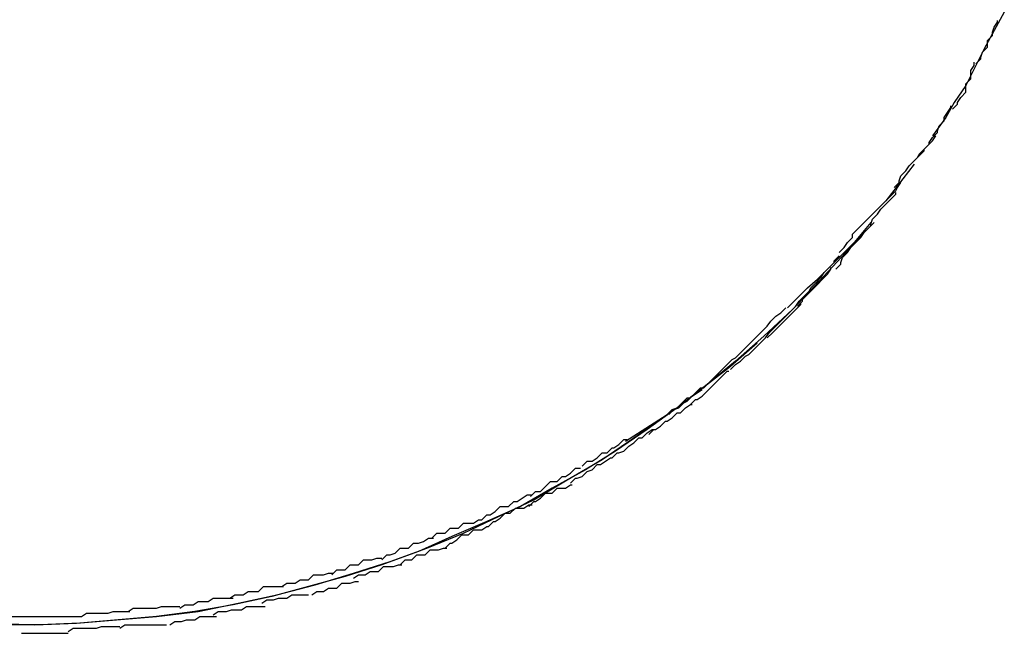
# Model space of a CAD drawing. Extents: x -35.8 to 35.8, y -17.3 to 17.3.
# Drawn here: x -3.5 to -3.5, y -8.3 to -8.2 of the extents above; entities that cross this region are included whole.
import ezdxf

# ---------------------------------------------------------------- set-up
doc = ezdxf.new("R2010")
doc.units = 0
doc.layers.get('0').update_dxf_attribs({"linetype": 'CONTINUOUS'})

msp = doc.modelspace()

# ---------------------------------------------------------------- linework, layer by layer
at = {"color": 0}
for points in [[(-3.4717, -8.2364), (-3.4723, -8.2375), (-3.4729, -8.2386), (-3.4734, -8.2396), (-3.474, -8.2408), (-3.4747, -8.2418), (-3.4752, -8.2427), (-3.476, -8.2438)], [(-3.4734, -8.2395), (-3.4734, -8.2395), (-3.4731, -8.2392), (-3.4731, -8.2391), (-3.473, -8.2388), (-3.473, -8.2388), (-3.4727, -8.2385), (-3.4727, -8.2384), (-3.4727, -8.2381), (-3.4727, -8.2381), (-3.4724, -8.2378), (-3.4724, -8.2376), (-3.4723, -8.2373), (-3.4723, -8.2373), (-3.4721, -8.237), (-3.4721, -8.237), (-3.4721, -8.2369), (-3.4721, -8.2369)], [(-3.4734, -8.2395), (-3.4734, -8.2395), (-3.4731, -8.2392), (-3.4731, -8.2391), (-3.473, -8.2388), (-3.473, -8.2388), (-3.4727, -8.2385), (-3.4727, -8.2384), (-3.4727, -8.2381), (-3.4727, -8.2381), (-3.4724, -8.2378), (-3.4724, -8.2376), (-3.4723, -8.2373), (-3.4723, -8.2373), (-3.4721, -8.237), (-3.4721, -8.237), (-3.4721, -8.2369), (-3.4721, -8.2369)], [(-3.4748, -8.2422), (-3.4748, -8.2422), (-3.4745, -8.2419), (-3.4745, -8.2418), (-3.4743, -8.2415), (-3.4743, -8.2415), (-3.474, -8.2412), (-3.474, -8.241), (-3.474, -8.2407), (-3.474, -8.2407), (-3.4737, -8.2404), (-3.4737, -8.2402), (-3.4737, -8.2399), (-3.4737, -8.2399), (-3.4735, -8.2396), (-3.4735, -8.2396), (-3.4735, -8.2394), (-3.4735, -8.2394)], [(-3.4748, -8.2422), (-3.4748, -8.2422), (-3.4745, -8.2419), (-3.4745, -8.2418), (-3.4743, -8.2415), (-3.4743, -8.2415), (-3.474, -8.2412), (-3.474, -8.241), (-3.474, -8.2407), (-3.474, -8.2407), (-3.4737, -8.2404), (-3.4737, -8.2402), (-3.4737, -8.2399), (-3.4737, -8.2399), (-3.4735, -8.2396), (-3.4735, -8.2396), (-3.4735, -8.2394), (-3.4735, -8.2394)], [(-3.4765, -8.2446), (-3.4765, -8.2446), (-3.4762, -8.2443), (-3.4762, -8.2442), (-3.476, -8.2439), (-3.476, -8.2439), (-3.4757, -8.2436), (-3.4757, -8.2435), (-3.4756, -8.2432), (-3.4756, -8.2432), (-3.4753, -8.2429), (-3.4753, -8.2427), (-3.4751, -8.2424), (-3.4751, -8.2424), (-3.4749, -8.2421), (-3.4749, -8.2421), (-3.4749, -8.242), (-3.4749, -8.242)], [(-3.4765, -8.2446), (-3.4765, -8.2446), (-3.4762, -8.2443), (-3.4762, -8.2442), (-3.476, -8.2439), (-3.476, -8.2439), (-3.4757, -8.2436), (-3.4757, -8.2435), (-3.4756, -8.2432), (-3.4756, -8.2432), (-3.4753, -8.2429), (-3.4753, -8.2427), (-3.4751, -8.2424), (-3.4751, -8.2424), (-3.4749, -8.2421), (-3.4749, -8.2421), (-3.4749, -8.242), (-3.4749, -8.242)], [(-3.4772, -8.2454), (-3.4772, -8.2454), (-3.4769, -8.2451), (-3.4769, -8.2451), (-3.4768, -8.2449), (-3.4768, -8.2449), (-3.4765, -8.2446), (-3.4765, -8.2446), (-3.4765, -8.2446), (-3.4765, -8.2446), (-3.4762, -8.2443), (-3.4762, -8.2443), (-3.476, -8.2441), (-3.476, -8.2441), (-3.4758, -8.2438), (-3.4758, -8.2438), (-3.4758, -8.2438), (-3.4758, -8.2438)], [(-3.4772, -8.2454), (-3.4772, -8.2454), (-3.4769, -8.2451), (-3.4769, -8.2451), (-3.4768, -8.2449), (-3.4768, -8.2449), (-3.4765, -8.2446), (-3.4765, -8.2446), (-3.4765, -8.2446), (-3.4765, -8.2446), (-3.4762, -8.2443), (-3.4762, -8.2443), (-3.476, -8.2441), (-3.476, -8.2441), (-3.4758, -8.2438), (-3.4758, -8.2438), (-3.4758, -8.2438), (-3.4758, -8.2438)], [(-3.4783, -8.2469), (-3.4783, -8.2469), (-3.478, -8.2466), (-3.478, -8.2465), (-3.4779, -8.2462), (-3.4779, -8.2462), (-3.4776, -8.2459), (-3.4776, -8.2459), (-3.4774, -8.2456), (-3.4774, -8.2456), (-3.4771, -8.2453), (-3.4771, -8.2453), (-3.4768, -8.245), (-3.4768, -8.245), (-3.4765, -8.2447), (-3.4765, -8.2447), (-3.4765, -8.2446), (-3.4765, -8.2446)], [(-3.4783, -8.2469), (-3.4783, -8.2469), (-3.478, -8.2466), (-3.478, -8.2465), (-3.4779, -8.2462), (-3.4779, -8.2462), (-3.4776, -8.2459), (-3.4776, -8.2459), (-3.4774, -8.2456), (-3.4774, -8.2456), (-3.4771, -8.2453), (-3.4771, -8.2453), (-3.4768, -8.245), (-3.4768, -8.245), (-3.4765, -8.2447), (-3.4765, -8.2447), (-3.4765, -8.2446), (-3.4765, -8.2446)], [(-3.4771, -8.2455), (-3.4788, -8.2477)], [(-3.4816, -8.2508), (-3.4816, -8.2508), (-3.4813, -8.2505), (-3.4811, -8.2502), (-3.4808, -8.2499), (-3.4808, -8.2497), (-3.4805, -8.2494), (-3.4802, -8.2491), (-3.4799, -8.2488), (-3.4797, -8.2486), (-3.4794, -8.2483), (-3.4791, -8.248), (-3.4788, -8.2477), (-3.4785, -8.2474), (-3.4782, -8.2471), (-3.4781, -8.2469), (-3.4779, -8.2466), (-3.4779, -8.2466)], [(-3.4816, -8.2508), (-3.4816, -8.2508), (-3.4813, -8.2505), (-3.4811, -8.2502), (-3.4808, -8.2499), (-3.4808, -8.2497), (-3.4805, -8.2494), (-3.4802, -8.2491), (-3.4799, -8.2488), (-3.4797, -8.2486), (-3.4794, -8.2483), (-3.4791, -8.248), (-3.4788, -8.2477), (-3.4785, -8.2474), (-3.4782, -8.2471), (-3.4781, -8.2469), (-3.4779, -8.2466), (-3.4779, -8.2466)], [(-3.48, -8.2495), (-3.48, -8.2495), (-3.4797, -8.2492), (-3.4797, -8.2491), (-3.4796, -8.2488), (-3.4796, -8.2488), (-3.4793, -8.2485), (-3.4793, -8.2485), (-3.4791, -8.2482), (-3.4791, -8.2482), (-3.4788, -8.2479), (-3.4788, -8.2479), (-3.4785, -8.2476), (-3.4785, -8.2476), (-3.4782, -8.2473), (-3.4782, -8.2473), (-3.4782, -8.2472), (-3.4782, -8.2472)], [(-3.48, -8.2495), (-3.48, -8.2495), (-3.4797, -8.2492), (-3.4797, -8.2491), (-3.4796, -8.2488), (-3.4796, -8.2488), (-3.4793, -8.2485), (-3.4793, -8.2485), (-3.4791, -8.2482), (-3.4791, -8.2482), (-3.4788, -8.2479), (-3.4788, -8.2479), (-3.4785, -8.2476), (-3.4785, -8.2476), (-3.4782, -8.2473), (-3.4782, -8.2473), (-3.4782, -8.2472), (-3.4782, -8.2472)], [(-3.4797, -8.249), (-3.4812, -8.2508), (-3.4828, -8.2525), (-3.4844, -8.2542), (-3.4861, -8.2558), (-3.4878, -8.2573), (-3.4895, -8.2587), (-3.4913, -8.2601), (-3.4931, -8.2614), (-3.495, -8.2627), (-3.4968, -8.2638), (-3.4988, -8.2649), (-3.5007, -8.266), (-3.5027, -8.2669), (-3.5048, -8.2678), (-3.5068, -8.2687), (-3.509, -8.2695), (-3.5112, -8.2702), (-3.5134, -8.2708), (-3.5156, -8.2714), (-3.5179, -8.2719), (-3.5202, -8.2723), (-3.5225, -8.2726), (-3.5248, -8.2728), (-3.5271, -8.273), (-3.5295, -8.2731), (-3.5318, -8.2731)], [(-3.4847, -8.2541), (-3.4847, -8.2541), (-3.4844, -8.2538), (-3.4841, -8.2535), (-3.4838, -8.2532), (-3.4835, -8.2529), (-3.4829, -8.2524), (-3.4826, -8.2521), (-3.4823, -8.2518), (-3.482, -8.2515), (-3.4814, -8.2509), (-3.4811, -8.2506), (-3.4808, -8.2503), (-3.4805, -8.25), (-3.4802, -8.2497), (-3.4799, -8.2494), (-3.4796, -8.2491), (-3.4795, -8.249)], [(-3.4847, -8.2541), (-3.4847, -8.2541), (-3.4844, -8.2538), (-3.4841, -8.2535), (-3.4838, -8.2532), (-3.4835, -8.2529), (-3.4829, -8.2524), (-3.4826, -8.2521), (-3.4823, -8.2518), (-3.482, -8.2515), (-3.4814, -8.2509), (-3.4811, -8.2506), (-3.4808, -8.2503), (-3.4805, -8.25), (-3.4802, -8.2497), (-3.4799, -8.2494), (-3.4796, -8.2491), (-3.4795, -8.249)], [(-3.4818, -8.2518), (-3.4818, -8.2518), (-3.4815, -8.2515), (-3.4815, -8.2514), (-3.4814, -8.2511), (-3.4814, -8.2511), (-3.4811, -8.2508), (-3.4811, -8.2508), (-3.4809, -8.2505), (-3.4809, -8.2505), (-3.4806, -8.2502), (-3.4806, -8.2502), (-3.4803, -8.2499), (-3.4803, -8.2499), (-3.4801, -8.2496), (-3.4801, -8.2496), (-3.4801, -8.2495), (-3.4801, -8.2495)], [(-3.4818, -8.2518), (-3.4818, -8.2518), (-3.4815, -8.2515), (-3.4815, -8.2514), (-3.4814, -8.2511), (-3.4814, -8.2511), (-3.4811, -8.2508), (-3.4811, -8.2508), (-3.4809, -8.2505), (-3.4809, -8.2505), (-3.4806, -8.2502), (-3.4806, -8.2502), (-3.4803, -8.2499), (-3.4803, -8.2499), (-3.4801, -8.2496), (-3.4801, -8.2496), (-3.4801, -8.2495), (-3.4801, -8.2495)], [(-3.4845, -8.2543), (-3.4845, -8.2543), (-3.4842, -8.254), (-3.484, -8.2537), (-3.4837, -8.2534), (-3.4837, -8.2534), (-3.4834, -8.2531), (-3.4833, -8.2529), (-3.483, -8.2526), (-3.483, -8.2526), (-3.4827, -8.2523), (-3.4825, -8.252), (-3.4822, -8.2517), (-3.4822, -8.2517), (-3.4819, -8.2514), (-3.4819, -8.2513), (-3.4816, -8.251), (-3.4816, -8.251)], [(-3.4845, -8.2543), (-3.4845, -8.2543), (-3.4842, -8.254), (-3.484, -8.2537), (-3.4837, -8.2534), (-3.4837, -8.2534), (-3.4834, -8.2531), (-3.4833, -8.2529), (-3.483, -8.2526), (-3.483, -8.2526), (-3.4827, -8.2523), (-3.4825, -8.252), (-3.4822, -8.2517), (-3.4822, -8.2517), (-3.4819, -8.2514), (-3.4819, -8.2513), (-3.4816, -8.251), (-3.4816, -8.251)], [(-3.4841, -8.254), (-3.4841, -8.254), (-3.4838, -8.2537), (-3.4838, -8.2536), (-3.4835, -8.2533), (-3.4835, -8.2533), (-3.4832, -8.253), (-3.4832, -8.253), (-3.4829, -8.2527), (-3.4829, -8.2527), (-3.4826, -8.2524), (-3.4826, -8.2524), (-3.4823, -8.2521), (-3.4823, -8.2521), (-3.4821, -8.2518), (-3.4821, -8.2518), (-3.4821, -8.2517), (-3.4821, -8.2517)], [(-3.4841, -8.254), (-3.4841, -8.254), (-3.4838, -8.2537), (-3.4838, -8.2536), (-3.4835, -8.2533), (-3.4835, -8.2533), (-3.4832, -8.253), (-3.4832, -8.253), (-3.4829, -8.2527), (-3.4829, -8.2527), (-3.4826, -8.2524), (-3.4826, -8.2524), (-3.4823, -8.2521), (-3.4823, -8.2521), (-3.4821, -8.2518), (-3.4821, -8.2518), (-3.4821, -8.2517), (-3.4821, -8.2517)], [(-3.4889, -8.2581), (-3.4889, -8.2581), (-3.4886, -8.2578), (-3.4883, -8.2575), (-3.488, -8.2572), (-3.4878, -8.2571), (-3.4875, -8.2568), (-3.4872, -8.2565), (-3.4869, -8.2562), (-3.4868, -8.2561), (-3.4865, -8.2558), (-3.4862, -8.2555), (-3.4859, -8.2552), (-3.4857, -8.2549), (-3.4854, -8.2546), (-3.4851, -8.2544), (-3.4848, -8.2541), (-3.4848, -8.2541)], [(-3.4889, -8.2581), (-3.4889, -8.2581), (-3.4886, -8.2578), (-3.4883, -8.2575), (-3.488, -8.2572), (-3.4878, -8.2571), (-3.4875, -8.2568), (-3.4872, -8.2565), (-3.4869, -8.2562), (-3.4868, -8.2561), (-3.4865, -8.2558), (-3.4862, -8.2555), (-3.4859, -8.2552), (-3.4857, -8.2549), (-3.4854, -8.2546), (-3.4851, -8.2544), (-3.4848, -8.2541), (-3.4848, -8.2541)], [(-3.4859, -8.2559), (-3.4859, -8.2559), (-3.4856, -8.2556), (-3.4856, -8.2556), (-3.4853, -8.2553), (-3.4853, -8.2553), (-3.485, -8.255), (-3.485, -8.255), (-3.4848, -8.2548), (-3.4848, -8.2548), (-3.4845, -8.2545), (-3.4845, -8.2545), (-3.4842, -8.2542), (-3.4842, -8.2542), (-3.4839, -8.2539), (-3.4839, -8.2539), (-3.4839, -8.2538), (-3.4839, -8.2538)], [(-3.4859, -8.2559), (-3.4859, -8.2559), (-3.4856, -8.2556), (-3.4856, -8.2556), (-3.4853, -8.2553), (-3.4853, -8.2553), (-3.485, -8.255), (-3.485, -8.255), (-3.4848, -8.2548), (-3.4848, -8.2548), (-3.4845, -8.2545), (-3.4845, -8.2545), (-3.4842, -8.2542), (-3.4842, -8.2542), (-3.4839, -8.2539), (-3.4839, -8.2539), (-3.4839, -8.2538), (-3.4839, -8.2538)], [(-3.4863, -8.2562), (-3.4863, -8.2562), (-3.486, -8.2559), (-3.486, -8.2559), (-3.4858, -8.2556), (-3.4858, -8.2556), (-3.4855, -8.2553), (-3.4855, -8.2553), (-3.4853, -8.2551), (-3.4853, -8.2551), (-3.485, -8.2548), (-3.485, -8.2548), (-3.4847, -8.2545), (-3.4847, -8.2545), (-3.4844, -8.2542), (-3.4844, -8.2542), (-3.4844, -8.2542), (-3.4844, -8.2542)], [(-3.4863, -8.2562), (-3.4863, -8.2562), (-3.486, -8.2559), (-3.486, -8.2559), (-3.4858, -8.2556), (-3.4858, -8.2556), (-3.4855, -8.2553), (-3.4855, -8.2553), (-3.4853, -8.2551), (-3.4853, -8.2551), (-3.485, -8.2548), (-3.485, -8.2548), (-3.4847, -8.2545), (-3.4847, -8.2545), (-3.4844, -8.2542), (-3.4844, -8.2542), (-3.4844, -8.2542), (-3.4844, -8.2542)], [(-3.4899, -8.259), (-3.4881, -8.2576), (-3.4865, -8.2562)], [(-3.4881, -8.2578), (-3.4881, -8.2578), (-3.4878, -8.2575), (-3.4878, -8.2575), (-3.4875, -8.2573), (-3.4875, -8.2573), (-3.4872, -8.257), (-3.4872, -8.257), (-3.487, -8.2569), (-3.487, -8.2569), (-3.4867, -8.2566), (-3.4867, -8.2566), (-3.4864, -8.2563), (-3.4864, -8.2563), (-3.4861, -8.256), (-3.4861, -8.256), (-3.4861, -8.256), (-3.4861, -8.256)], [(-3.4881, -8.2578), (-3.4881, -8.2578), (-3.4878, -8.2575), (-3.4878, -8.2575), (-3.4875, -8.2573), (-3.4875, -8.2573), (-3.4872, -8.257), (-3.4872, -8.257), (-3.487, -8.2569), (-3.487, -8.2569), (-3.4867, -8.2566), (-3.4867, -8.2566), (-3.4864, -8.2563), (-3.4864, -8.2563), (-3.4861, -8.256), (-3.4861, -8.256), (-3.4861, -8.256), (-3.4861, -8.256)], [(-3.4919, -8.2605), (-3.4919, -8.2605), (-3.4916, -8.2602), (-3.4913, -8.2601), (-3.491, -8.2598), (-3.491, -8.2598), (-3.4907, -8.2595), (-3.4905, -8.2595), (-3.4902, -8.2592), (-3.4902, -8.2592), (-3.4899, -8.2589), (-3.4897, -8.2589), (-3.4894, -8.2586), (-3.4894, -8.2586), (-3.4891, -8.2583), (-3.4891, -8.2583), (-3.4889, -8.2581), (-3.4889, -8.2581)], [(-3.4919, -8.2605), (-3.4919, -8.2605), (-3.4916, -8.2602), (-3.4913, -8.2601), (-3.491, -8.2598), (-3.491, -8.2598), (-3.4907, -8.2595), (-3.4905, -8.2595), (-3.4902, -8.2592), (-3.4902, -8.2592), (-3.4899, -8.2589), (-3.4897, -8.2589), (-3.4894, -8.2586), (-3.4894, -8.2586), (-3.4891, -8.2583), (-3.4891, -8.2583), (-3.4889, -8.2581), (-3.4889, -8.2581)], [(-3.4905, -8.2599), (-3.4905, -8.2599), (-3.4902, -8.2596), (-3.4901, -8.2596), (-3.4898, -8.2594), (-3.4898, -8.2594), (-3.4895, -8.2591), (-3.4895, -8.2591), (-3.4892, -8.2588), (-3.4892, -8.2588), (-3.4889, -8.2585), (-3.4889, -8.2585), (-3.4886, -8.2582), (-3.4886, -8.2582), (-3.4883, -8.2579), (-3.4883, -8.2579), (-3.4882, -8.2579), (-3.4882, -8.2579)], [(-3.4905, -8.2599), (-3.4905, -8.2599), (-3.4902, -8.2596), (-3.4901, -8.2596), (-3.4898, -8.2594), (-3.4898, -8.2594), (-3.4895, -8.2591), (-3.4895, -8.2591), (-3.4892, -8.2588), (-3.4892, -8.2588), (-3.4889, -8.2585), (-3.4889, -8.2585), (-3.4886, -8.2582), (-3.4886, -8.2582), (-3.4883, -8.2579), (-3.4883, -8.2579), (-3.4882, -8.2579), (-3.4882, -8.2579)], [(-3.4918, -8.2605), (-3.4918, -8.2605), (-3.4915, -8.2602), (-3.4915, -8.2602), (-3.4912, -8.2601), (-3.4912, -8.2601), (-3.4909, -8.2598), (-3.4909, -8.2598), (-3.4907, -8.2597), (-3.4907, -8.2597), (-3.4904, -8.2594), (-3.4904, -8.2594), (-3.4901, -8.2592), (-3.4901, -8.2592), (-3.4898, -8.259), (-3.4898, -8.259), (-3.4898, -8.259), (-3.4898, -8.259)], [(-3.4918, -8.2605), (-3.4918, -8.2605), (-3.4915, -8.2602), (-3.4915, -8.2602), (-3.4912, -8.2601), (-3.4912, -8.2601), (-3.4909, -8.2598), (-3.4909, -8.2598), (-3.4907, -8.2597), (-3.4907, -8.2597), (-3.4904, -8.2594), (-3.4904, -8.2594), (-3.4901, -8.2592), (-3.4901, -8.2592), (-3.4898, -8.259), (-3.4898, -8.259), (-3.4898, -8.259), (-3.4898, -8.259)], [(-3.493, -8.2617), (-3.493, -8.2617), (-3.4927, -8.2614), (-3.4926, -8.2614), (-3.4923, -8.2612), (-3.4923, -8.2612), (-3.492, -8.2609), (-3.4919, -8.2609), (-3.4916, -8.2607), (-3.4916, -8.2607), (-3.4913, -8.2604), (-3.4911, -8.2604), (-3.4908, -8.2601), (-3.4908, -8.2601), (-3.4905, -8.2599), (-3.4905, -8.2599), (-3.4904, -8.2599), (-3.4904, -8.2599)], [(-3.493, -8.2617), (-3.493, -8.2617), (-3.4927, -8.2614), (-3.4926, -8.2614), (-3.4923, -8.2612), (-3.4923, -8.2612), (-3.492, -8.2609), (-3.4919, -8.2609), (-3.4916, -8.2607), (-3.4916, -8.2607), (-3.4913, -8.2604), (-3.4911, -8.2604), (-3.4908, -8.2601), (-3.4908, -8.2601), (-3.4905, -8.2599), (-3.4905, -8.2599), (-3.4904, -8.2599), (-3.4904, -8.2599)], [(-3.5322, -8.273), (-3.5298, -8.2731), (-3.5273, -8.273), (-3.5249, -8.2728), (-3.5225, -8.2726), (-3.52, -8.2723), (-3.5176, -8.2718), (-3.5153, -8.2713), (-3.513, -8.2707), (-3.5107, -8.27), (-3.5085, -8.2693), (-3.5063, -8.2685), (-3.5041, -8.2676), (-3.502, -8.2666), (-3.4999, -8.2656), (-3.4979, -8.2644), (-3.4958, -8.2632), (-3.4939, -8.2619), (-3.4919, -8.2605)], [(-3.4944, -8.2621), (-3.4919, -8.2605)], [(-3.4952, -8.2631), (-3.4952, -8.2631), (-3.4949, -8.2628), (-3.4948, -8.2628), (-3.4945, -8.2627), (-3.4945, -8.2627), (-3.4942, -8.2624), (-3.4942, -8.2624), (-3.4939, -8.2622), (-3.4939, -8.2622), (-3.4936, -8.2619), (-3.4934, -8.2619), (-3.4931, -8.2616), (-3.4931, -8.2616), (-3.4928, -8.2614), (-3.4928, -8.2614), (-3.4927, -8.2614), (-3.4927, -8.2614)], [(-3.4952, -8.2631), (-3.4952, -8.2631), (-3.4949, -8.2628), (-3.4948, -8.2628), (-3.4945, -8.2627), (-3.4945, -8.2627), (-3.4942, -8.2624), (-3.4942, -8.2624), (-3.4939, -8.2622), (-3.4939, -8.2622), (-3.4936, -8.2619), (-3.4934, -8.2619), (-3.4931, -8.2616), (-3.4931, -8.2616), (-3.4928, -8.2614), (-3.4928, -8.2614), (-3.4927, -8.2614), (-3.4927, -8.2614)], [(-3.497, -8.2636), (-3.497, -8.2636), (-3.4967, -8.2633), (-3.4964, -8.2633), (-3.4961, -8.2631), (-3.4961, -8.2631), (-3.4958, -8.2628), (-3.4958, -8.2628), (-3.4955, -8.2628), (-3.4955, -8.2628), (-3.4952, -8.2625), (-3.4951, -8.2625), (-3.4948, -8.2623), (-3.4948, -8.2623), (-3.4945, -8.262), (-3.4945, -8.262), (-3.4943, -8.262), (-3.4943, -8.262)], [(-3.497, -8.2636), (-3.497, -8.2636), (-3.4967, -8.2633), (-3.4964, -8.2633), (-3.4961, -8.2631), (-3.4961, -8.2631), (-3.4958, -8.2628), (-3.4958, -8.2628), (-3.4955, -8.2628), (-3.4955, -8.2628), (-3.4952, -8.2625), (-3.4951, -8.2625), (-3.4948, -8.2623), (-3.4948, -8.2623), (-3.4945, -8.262), (-3.4945, -8.262), (-3.4943, -8.262), (-3.4943, -8.262)], [(-3.4977, -8.2646), (-3.4977, -8.2646), (-3.4974, -8.2643), (-3.4973, -8.2643), (-3.497, -8.2642), (-3.497, -8.2642), (-3.4967, -8.2639), (-3.4967, -8.2639), (-3.4964, -8.2638), (-3.4964, -8.2638), (-3.4961, -8.2635), (-3.4959, -8.2635), (-3.4956, -8.2633), (-3.4956, -8.2633), (-3.4953, -8.2631), (-3.4953, -8.2631), (-3.4952, -8.2631), (-3.4952, -8.2631)], [(-3.4977, -8.2646), (-3.4977, -8.2646), (-3.4974, -8.2643), (-3.4973, -8.2643), (-3.497, -8.2642), (-3.497, -8.2642), (-3.4967, -8.2639), (-3.4967, -8.2639), (-3.4964, -8.2638), (-3.4964, -8.2638), (-3.4961, -8.2635), (-3.4959, -8.2635), (-3.4956, -8.2633), (-3.4956, -8.2633), (-3.4953, -8.2631), (-3.4953, -8.2631), (-3.4952, -8.2631), (-3.4952, -8.2631)], [(-3.5001, -8.2654), (-3.5001, -8.2654), (-3.4998, -8.2651), (-3.4995, -8.2651), (-3.4992, -8.2648), (-3.4992, -8.2648), (-3.4989, -8.2645), (-3.4988, -8.2645), (-3.4985, -8.2645), (-3.4985, -8.2645), (-3.4982, -8.2642), (-3.498, -8.2642), (-3.4977, -8.264), (-3.4977, -8.264), (-3.4974, -8.2637), (-3.4974, -8.2637), (-3.4971, -8.2637), (-3.4971, -8.2637)], [(-3.5001, -8.2654), (-3.5001, -8.2654), (-3.4998, -8.2651), (-3.4995, -8.2651), (-3.4992, -8.2648), (-3.4992, -8.2648), (-3.4989, -8.2645), (-3.4988, -8.2645), (-3.4985, -8.2645), (-3.4985, -8.2645), (-3.4982, -8.2642), (-3.498, -8.2642), (-3.4977, -8.264), (-3.4977, -8.264), (-3.4974, -8.2637), (-3.4974, -8.2637), (-3.4971, -8.2637), (-3.4971, -8.2637)], [(-3.5002, -8.266), (-3.5002, -8.266), (-3.4999, -8.2657), (-3.4998, -8.2657), (-3.4995, -8.2655), (-3.4995, -8.2655), (-3.4992, -8.2652), (-3.4991, -8.2652), (-3.4988, -8.2652), (-3.4988, -8.2652), (-3.4985, -8.2649), (-3.4983, -8.2649), (-3.498, -8.2649), (-3.498, -8.2649), (-3.4977, -8.2647), (-3.4977, -8.2647), (-3.4976, -8.2647), (-3.4976, -8.2647)], [(-3.5002, -8.266), (-3.5002, -8.266), (-3.4999, -8.2657), (-3.4998, -8.2657), (-3.4995, -8.2655), (-3.4995, -8.2655), (-3.4992, -8.2652), (-3.4991, -8.2652), (-3.4988, -8.2652), (-3.4988, -8.2652), (-3.4985, -8.2649), (-3.4983, -8.2649), (-3.498, -8.2649), (-3.498, -8.2649), (-3.4977, -8.2647), (-3.4977, -8.2647), (-3.4976, -8.2647), (-3.4976, -8.2647)], [(-3.503, -8.2668), (-3.503, -8.2668), (-3.5027, -8.2665), (-3.5025, -8.2665), (-3.5022, -8.2663), (-3.5022, -8.2663), (-3.5019, -8.266), (-3.5017, -8.266), (-3.5014, -8.266), (-3.5014, -8.266), (-3.5011, -8.2657), (-3.5009, -8.2657), (-3.5006, -8.2655), (-3.5006, -8.2655), (-3.5003, -8.2653), (-3.5003, -8.2653), (-3.5, -8.2653), (-3.5, -8.2653)], [(-3.503, -8.2668), (-3.503, -8.2668), (-3.5027, -8.2665), (-3.5025, -8.2665), (-3.5022, -8.2663), (-3.5022, -8.2663), (-3.5019, -8.266), (-3.5017, -8.266), (-3.5014, -8.266), (-3.5014, -8.266), (-3.5011, -8.2657), (-3.5009, -8.2657), (-3.5006, -8.2655), (-3.5006, -8.2655), (-3.5003, -8.2653), (-3.5003, -8.2653), (-3.5, -8.2653), (-3.5, -8.2653)], [(-3.5026, -8.2672), (-3.5026, -8.2672), (-3.5023, -8.2669), (-3.5022, -8.2669), (-3.5019, -8.2667), (-3.5019, -8.2667), (-3.5016, -8.2664), (-3.5016, -8.2664), (-3.5013, -8.2664), (-3.5013, -8.2664), (-3.501, -8.2661), (-3.5008, -8.2661), (-3.5005, -8.2661), (-3.5005, -8.2661), (-3.5002, -8.2659), (-3.5002, -8.2659), (-3.5, -8.2659), (-3.5, -8.2659)], [(-3.5026, -8.2672), (-3.5026, -8.2672), (-3.5023, -8.2669), (-3.5022, -8.2669), (-3.5019, -8.2667), (-3.5019, -8.2667), (-3.5016, -8.2664), (-3.5016, -8.2664), (-3.5013, -8.2664), (-3.5013, -8.2664), (-3.501, -8.2661), (-3.5008, -8.2661), (-3.5005, -8.2661), (-3.5005, -8.2661), (-3.5002, -8.2659), (-3.5002, -8.2659), (-3.5, -8.2659), (-3.5, -8.2659)], [(-3.506, -8.2679), (-3.506, -8.2679), (-3.5057, -8.2676), (-3.5055, -8.2676), (-3.5052, -8.2676), (-3.5052, -8.2676), (-3.5049, -8.2673), (-3.5047, -8.2673), (-3.5044, -8.2673), (-3.5044, -8.2673), (-3.5041, -8.267), (-3.5038, -8.267), (-3.5035, -8.267), (-3.5035, -8.267), (-3.5032, -8.2668), (-3.5032, -8.2668), (-3.503, -8.2668), (-3.503, -8.2668)], [(-3.506, -8.2679), (-3.506, -8.2679), (-3.5057, -8.2676), (-3.5055, -8.2676), (-3.5052, -8.2676), (-3.5052, -8.2676), (-3.5049, -8.2673), (-3.5047, -8.2673), (-3.5044, -8.2673), (-3.5044, -8.2673), (-3.5041, -8.267), (-3.5038, -8.267), (-3.5035, -8.267), (-3.5035, -8.267), (-3.5032, -8.2668), (-3.5032, -8.2668), (-3.503, -8.2668), (-3.503, -8.2668)], [(-3.5052, -8.2685), (-3.5052, -8.2685), (-3.5049, -8.2682), (-3.5048, -8.2682), (-3.5045, -8.268), (-3.5045, -8.268), (-3.5042, -8.2677), (-3.5041, -8.2677), (-3.5038, -8.2677), (-3.5038, -8.2677), (-3.5035, -8.2674), (-3.5033, -8.2674), (-3.503, -8.2674), (-3.503, -8.2674), (-3.5027, -8.2672), (-3.5027, -8.2672), (-3.5026, -8.2672), (-3.5026, -8.2672)], [(-3.5052, -8.2685), (-3.5052, -8.2685), (-3.5049, -8.2682), (-3.5048, -8.2682), (-3.5045, -8.268), (-3.5045, -8.268), (-3.5042, -8.2677), (-3.5041, -8.2677), (-3.5038, -8.2677), (-3.5038, -8.2677), (-3.5035, -8.2674), (-3.5033, -8.2674), (-3.503, -8.2674), (-3.503, -8.2674), (-3.5027, -8.2672), (-3.5027, -8.2672), (-3.5026, -8.2672), (-3.5026, -8.2672)], [(-3.509, -8.2692), (-3.509, -8.2692), (-3.5087, -8.2689), (-3.5085, -8.2689), (-3.5082, -8.2688), (-3.5082, -8.2688), (-3.5079, -8.2685), (-3.5077, -8.2685), (-3.5074, -8.2685), (-3.5074, -8.2685), (-3.5071, -8.2682), (-3.5068, -8.2682), (-3.5065, -8.2681), (-3.5065, -8.2681), (-3.5062, -8.2679), (-3.5062, -8.2679), (-3.5059, -8.2679), (-3.5059, -8.2679)], [(-3.509, -8.2692), (-3.509, -8.2692), (-3.5087, -8.2689), (-3.5085, -8.2689), (-3.5082, -8.2688), (-3.5082, -8.2688), (-3.5079, -8.2685), (-3.5077, -8.2685), (-3.5074, -8.2685), (-3.5074, -8.2685), (-3.5071, -8.2682), (-3.5068, -8.2682), (-3.5065, -8.2681), (-3.5065, -8.2681), (-3.5062, -8.2679), (-3.5062, -8.2679), (-3.5059, -8.2679), (-3.5059, -8.2679)], [(-3.5079, -8.2695), (-3.5079, -8.2695), (-3.5076, -8.2692), (-3.5075, -8.2692), (-3.5072, -8.2692), (-3.5072, -8.2692), (-3.5069, -8.2689), (-3.5067, -8.2689), (-3.5064, -8.2689), (-3.5064, -8.2689), (-3.5061, -8.2686), (-3.5059, -8.2686), (-3.5056, -8.2686), (-3.5056, -8.2686), (-3.5053, -8.2685), (-3.5053, -8.2685), (-3.5051, -8.2685), (-3.5051, -8.2685)], [(-3.5079, -8.2695), (-3.5079, -8.2695), (-3.5076, -8.2692), (-3.5075, -8.2692), (-3.5072, -8.2692), (-3.5072, -8.2692), (-3.5069, -8.2689), (-3.5067, -8.2689), (-3.5064, -8.2689), (-3.5064, -8.2689), (-3.5061, -8.2686), (-3.5059, -8.2686), (-3.5056, -8.2686), (-3.5056, -8.2686), (-3.5053, -8.2685), (-3.5053, -8.2685), (-3.5051, -8.2685), (-3.5051, -8.2685)], [(-3.512, -8.2701), (-3.512, -8.2701), (-3.5117, -8.2698), (-3.5115, -8.2698), (-3.5112, -8.2698), (-3.5112, -8.2698), (-3.5109, -8.2695), (-3.5107, -8.2695), (-3.5104, -8.2695), (-3.5104, -8.2695), (-3.5101, -8.2692), (-3.5099, -8.2692), (-3.5096, -8.2692), (-3.5096, -8.2692), (-3.5093, -8.2691), (-3.5093, -8.2691), (-3.509, -8.2691), (-3.509, -8.2691)], [(-3.512, -8.2701), (-3.512, -8.2701), (-3.5117, -8.2698), (-3.5115, -8.2698), (-3.5112, -8.2698), (-3.5112, -8.2698), (-3.5109, -8.2695), (-3.5107, -8.2695), (-3.5104, -8.2695), (-3.5104, -8.2695), (-3.5101, -8.2692), (-3.5099, -8.2692), (-3.5096, -8.2692), (-3.5096, -8.2692), (-3.5093, -8.2691), (-3.5093, -8.2691), (-3.509, -8.2691), (-3.509, -8.2691)], [(-3.515, -8.2708), (-3.515, -8.2708), (-3.5147, -8.2706), (-3.5145, -8.2706), (-3.5142, -8.2706), (-3.5142, -8.2706), (-3.5139, -8.2704), (-3.5137, -8.2704), (-3.5134, -8.2704), (-3.5134, -8.2704), (-3.5131, -8.2701), (-3.5128, -8.2701), (-3.5125, -8.2701), (-3.5125, -8.2701), (-3.5122, -8.27), (-3.5122, -8.27), (-3.5119, -8.27), (-3.5119, -8.27)], [(-3.515, -8.2708), (-3.515, -8.2708), (-3.5147, -8.2706), (-3.5145, -8.2706), (-3.5142, -8.2706), (-3.5142, -8.2706), (-3.5139, -8.2704), (-3.5137, -8.2704), (-3.5134, -8.2704), (-3.5134, -8.2704), (-3.5131, -8.2701), (-3.5128, -8.2701), (-3.5125, -8.2701), (-3.5125, -8.2701), (-3.5122, -8.27), (-3.5122, -8.27), (-3.5119, -8.27), (-3.5119, -8.27)], [(-3.5107, -8.2703), (-3.5107, -8.2703), (-3.5104, -8.2701), (-3.5103, -8.2701), (-3.51, -8.2701), (-3.51, -8.2701), (-3.5097, -8.2699), (-3.5095, -8.2699), (-3.5092, -8.2699), (-3.5092, -8.2699), (-3.5089, -8.2696), (-3.5086, -8.2696), (-3.5083, -8.2696), (-3.5083, -8.2696), (-3.508, -8.2695), (-3.508, -8.2695), (-3.5078, -8.2695), (-3.5078, -8.2695)], [(-3.5107, -8.2703), (-3.5107, -8.2703), (-3.5104, -8.2701), (-3.5103, -8.2701), (-3.51, -8.2701), (-3.51, -8.2701), (-3.5097, -8.2699), (-3.5095, -8.2699), (-3.5092, -8.2699), (-3.5092, -8.2699), (-3.5089, -8.2696), (-3.5086, -8.2696), (-3.5083, -8.2696), (-3.5083, -8.2696), (-3.508, -8.2695), (-3.508, -8.2695), (-3.5078, -8.2695), (-3.5078, -8.2695)], [(-3.5132, -8.2713), (-3.5132, -8.2713), (-3.5129, -8.2711), (-3.5128, -8.2711), (-3.5125, -8.2711), (-3.5125, -8.2711), (-3.5122, -8.2709), (-3.512, -8.2709), (-3.5117, -8.2709), (-3.5117, -8.2709), (-3.5114, -8.2706), (-3.5112, -8.2706), (-3.5109, -8.2706), (-3.5109, -8.2706), (-3.5106, -8.2705), (-3.5106, -8.2705), (-3.5104, -8.2705), (-3.5104, -8.2705)], [(-3.5132, -8.2713), (-3.5132, -8.2713), (-3.5129, -8.2711), (-3.5128, -8.2711), (-3.5125, -8.2711), (-3.5125, -8.2711), (-3.5122, -8.2709), (-3.512, -8.2709), (-3.5117, -8.2709), (-3.5117, -8.2709), (-3.5114, -8.2706), (-3.5112, -8.2706), (-3.5109, -8.2706), (-3.5109, -8.2706), (-3.5106, -8.2705), (-3.5106, -8.2705), (-3.5104, -8.2705), (-3.5104, -8.2705)], [(-3.5181, -8.2715), (-3.5181, -8.2715), (-3.5178, -8.2713), (-3.5176, -8.2713), (-3.5173, -8.2713), (-3.5173, -8.2713), (-3.517, -8.2711), (-3.5167, -8.2711), (-3.5164, -8.2711), (-3.5164, -8.2711), (-3.5161, -8.2708), (-3.5158, -8.2708), (-3.5155, -8.2708), (-3.5154, -8.2708), (-3.5151, -8.2708), (-3.5151, -8.2708), (-3.5149, -8.2708), (-3.5149, -8.2708)], [(-3.5181, -8.2715), (-3.5181, -8.2715), (-3.5178, -8.2713), (-3.5176, -8.2713), (-3.5173, -8.2713), (-3.5173, -8.2713), (-3.517, -8.2711), (-3.5167, -8.2711), (-3.5164, -8.2711), (-3.5164, -8.2711), (-3.5161, -8.2708), (-3.5158, -8.2708), (-3.5155, -8.2708), (-3.5154, -8.2708), (-3.5151, -8.2708), (-3.5151, -8.2708), (-3.5149, -8.2708), (-3.5149, -8.2708)], [(-3.5211, -8.2721), (-3.5211, -8.2721), (-3.5208, -8.2719), (-3.5206, -8.2719), (-3.5203, -8.2719), (-3.5203, -8.2719), (-3.52, -8.2717), (-3.5197, -8.2717), (-3.5194, -8.2717), (-3.5194, -8.2717), (-3.5191, -8.2715), (-3.5188, -8.2715), (-3.5185, -8.2715), (-3.5184, -8.2715), (-3.5181, -8.2715), (-3.5181, -8.2715), (-3.5179, -8.2715), (-3.5179, -8.2715)], [(-3.5211, -8.2721), (-3.5211, -8.2721), (-3.5208, -8.2719), (-3.5206, -8.2719), (-3.5203, -8.2719), (-3.5203, -8.2719), (-3.52, -8.2717), (-3.5197, -8.2717), (-3.5194, -8.2717), (-3.5194, -8.2717), (-3.5191, -8.2715), (-3.5188, -8.2715), (-3.5185, -8.2715), (-3.5184, -8.2715), (-3.5181, -8.2715), (-3.5181, -8.2715), (-3.5179, -8.2715), (-3.5179, -8.2715)], [(-3.5162, -8.2718), (-3.5162, -8.2718), (-3.5159, -8.2716), (-3.5158, -8.2716), (-3.5155, -8.2716), (-3.5155, -8.2716), (-3.5152, -8.2715), (-3.515, -8.2715), (-3.5147, -8.2715), (-3.5147, -8.2715), (-3.5144, -8.2713), (-3.5142, -8.2713), (-3.5139, -8.2713), (-3.5139, -8.2713), (-3.5136, -8.2713), (-3.5136, -8.2713), (-3.5134, -8.2713), (-3.5134, -8.2713)], [(-3.5162, -8.2718), (-3.5162, -8.2718), (-3.5159, -8.2716), (-3.5158, -8.2716), (-3.5155, -8.2716), (-3.5155, -8.2716), (-3.5152, -8.2715), (-3.515, -8.2715), (-3.5147, -8.2715), (-3.5147, -8.2715), (-3.5144, -8.2713), (-3.5142, -8.2713), (-3.5139, -8.2713), (-3.5139, -8.2713), (-3.5136, -8.2713), (-3.5136, -8.2713), (-3.5134, -8.2713), (-3.5134, -8.2713)], [(-3.527, -8.2726), (-3.527, -8.2726), (-3.5267, -8.2724), (-3.5265, -8.2724), (-3.5262, -8.2724), (-3.5262, -8.2724), (-3.5259, -8.2724), (-3.5257, -8.2724), (-3.5254, -8.2724), (-3.5254, -8.2724), (-3.5251, -8.2723), (-3.5248, -8.2723), (-3.5245, -8.2723), (-3.5245, -8.2723), (-3.5242, -8.2723), (-3.5242, -8.2723), (-3.5241, -8.2723), (-3.5241, -8.2723)], [(-3.527, -8.2726), (-3.527, -8.2726), (-3.5267, -8.2724), (-3.5265, -8.2724), (-3.5262, -8.2724), (-3.5262, -8.2724), (-3.5259, -8.2724), (-3.5257, -8.2724), (-3.5254, -8.2724), (-3.5254, -8.2724), (-3.5251, -8.2723), (-3.5248, -8.2723), (-3.5245, -8.2723), (-3.5245, -8.2723), (-3.5242, -8.2723), (-3.5242, -8.2723), (-3.5241, -8.2723), (-3.5241, -8.2723)], [(-3.5242, -8.2723), (-3.5242, -8.2723), (-3.5239, -8.2721), (-3.5237, -8.2721), (-3.5234, -8.2721), (-3.5234, -8.2721), (-3.5231, -8.2721), (-3.5228, -8.2721), (-3.5225, -8.2721), (-3.5225, -8.2721), (-3.5222, -8.272), (-3.5219, -8.272), (-3.5216, -8.272), (-3.5216, -8.272), (-3.5213, -8.272), (-3.5213, -8.272), (-3.5211, -8.272), (-3.5211, -8.272)], [(-3.5242, -8.2723), (-3.5242, -8.2723), (-3.5239, -8.2721), (-3.5237, -8.2721), (-3.5234, -8.2721), (-3.5234, -8.2721), (-3.5231, -8.2721), (-3.5228, -8.2721), (-3.5225, -8.2721), (-3.5225, -8.2721), (-3.5222, -8.272), (-3.5219, -8.272), (-3.5216, -8.272), (-3.5216, -8.272), (-3.5213, -8.272), (-3.5213, -8.272), (-3.5211, -8.272), (-3.5211, -8.272)], [(-3.5191, -8.2725), (-3.5191, -8.2725), (-3.5188, -8.2723), (-3.5186, -8.2723), (-3.5183, -8.2723), (-3.5183, -8.2723), (-3.518, -8.2722), (-3.5177, -8.2722), (-3.5174, -8.2722), (-3.5174, -8.2722), (-3.5171, -8.272), (-3.5168, -8.272), (-3.5165, -8.272), (-3.5165, -8.272), (-3.5162, -8.272), (-3.5162, -8.272), (-3.516, -8.272), (-3.516, -8.272)], [(-3.5191, -8.2725), (-3.5191, -8.2725), (-3.5188, -8.2723), (-3.5186, -8.2723), (-3.5183, -8.2723), (-3.5183, -8.2723), (-3.518, -8.2722), (-3.5177, -8.2722), (-3.5174, -8.2722), (-3.5174, -8.2722), (-3.5171, -8.272), (-3.5168, -8.272), (-3.5165, -8.272), (-3.5165, -8.272), (-3.5162, -8.272), (-3.5162, -8.272), (-3.516, -8.272), (-3.516, -8.272)], [(-3.5328, -8.2726), (-3.5328, -8.2726), (-3.5325, -8.2726), (-3.5323, -8.2726), (-3.532, -8.2726), (-3.532, -8.2726), (-3.5317, -8.2726), (-3.5315, -8.2726), (-3.5312, -8.2726), (-3.5312, -8.2726), (-3.5309, -8.2726), (-3.5307, -8.2726), (-3.5304, -8.2726), (-3.5304, -8.2726), (-3.5301, -8.2726), (-3.5301, -8.2726), (-3.5298, -8.2726), (-3.5298, -8.2726)], [(-3.5328, -8.2726), (-3.5328, -8.2726), (-3.5325, -8.2726), (-3.5323, -8.2726), (-3.532, -8.2726), (-3.532, -8.2726), (-3.5317, -8.2726), (-3.5315, -8.2726), (-3.5312, -8.2726), (-3.5312, -8.2726), (-3.5309, -8.2726), (-3.5307, -8.2726), (-3.5304, -8.2726), (-3.5304, -8.2726), (-3.5301, -8.2726), (-3.5301, -8.2726), (-3.5298, -8.2726), (-3.5298, -8.2726)], [(-3.5298, -8.2726), (-3.5298, -8.2726), (-3.5298, -8.2726), (-3.5298, -8.2726), (-3.5298, -8.2726), (-3.5298, -8.2726), (-3.5298, -8.2726), (-3.5298, -8.2726), (-3.5298, -8.2726), (-3.5298, -8.2726), (-3.5298, -8.2726), (-3.5298, -8.2726), (-3.5298, -8.2726), (-3.5298, -8.2726), (-3.5298, -8.2726), (-3.5298, -8.2726), (-3.5298, -8.2726), (-3.5298, -8.2726), (-3.5298, -8.2726), (-3.5295, -8.2726), (-3.5293, -8.2726), (-3.529, -8.2726), (-3.529, -8.2726), (-3.5287, -8.2726), (-3.5286, -8.2726), (-3.5283, -8.2726), (-3.5283, -8.2726), (-3.528, -8.2726), (-3.5278, -8.2726), (-3.5275, -8.2726), (-3.5275, -8.2726), (-3.5272, -8.2726), (-3.5272, -8.2726), (-3.527, -8.2726), (-3.527, -8.2726)], [(-3.5298, -8.2726), (-3.5298, -8.2726), (-3.5298, -8.2726), (-3.5298, -8.2726), (-3.5298, -8.2726), (-3.5298, -8.2726), (-3.5298, -8.2726), (-3.5298, -8.2726), (-3.5298, -8.2726), (-3.5298, -8.2726), (-3.5298, -8.2726), (-3.5298, -8.2726), (-3.5298, -8.2726), (-3.5298, -8.2726), (-3.5298, -8.2726), (-3.5298, -8.2726), (-3.5298, -8.2726), (-3.5298, -8.2726), (-3.5298, -8.2726), (-3.5295, -8.2726), (-3.5293, -8.2726), (-3.529, -8.2726), (-3.529, -8.2726), (-3.5287, -8.2726), (-3.5286, -8.2726), (-3.5283, -8.2726), (-3.5283, -8.2726), (-3.528, -8.2726), (-3.5278, -8.2726), (-3.5275, -8.2726), (-3.5275, -8.2726), (-3.5272, -8.2726), (-3.5272, -8.2726), (-3.527, -8.2726), (-3.527, -8.2726)], [(-3.5217, -8.2731), (-3.5217, -8.2731), (-3.5214, -8.2729), (-3.5213, -8.2729), (-3.521, -8.2729), (-3.521, -8.2729), (-3.5207, -8.2728), (-3.5205, -8.2728), (-3.5202, -8.2728), (-3.5202, -8.2728), (-3.5199, -8.2726), (-3.5197, -8.2726), (-3.5194, -8.2726), (-3.5194, -8.2726), (-3.5191, -8.2726), (-3.5191, -8.2726), (-3.5189, -8.2726), (-3.5189, -8.2726)], [(-3.5217, -8.2731), (-3.5217, -8.2731), (-3.5214, -8.2729), (-3.5213, -8.2729), (-3.521, -8.2729), (-3.521, -8.2729), (-3.5207, -8.2728), (-3.5205, -8.2728), (-3.5202, -8.2728), (-3.5202, -8.2728), (-3.5199, -8.2726), (-3.5197, -8.2726), (-3.5194, -8.2726), (-3.5194, -8.2726), (-3.5191, -8.2726), (-3.5191, -8.2726), (-3.5189, -8.2726), (-3.5189, -8.2726)], [(-3.5278, -8.2735), (-3.5278, -8.2735), (-3.5275, -8.2733), (-3.5273, -8.2733), (-3.527, -8.2733), (-3.527, -8.2733), (-3.5267, -8.2733), (-3.5264, -8.2733), (-3.5261, -8.2733), (-3.5261, -8.2733), (-3.5258, -8.2732), (-3.5255, -8.2732), (-3.5252, -8.2732), (-3.5252, -8.2732), (-3.5249, -8.2732), (-3.5249, -8.2732), (-3.5247, -8.2732), (-3.5247, -8.2732)], [(-3.5278, -8.2735), (-3.5278, -8.2735), (-3.5275, -8.2733), (-3.5273, -8.2733), (-3.527, -8.2733), (-3.527, -8.2733), (-3.5267, -8.2733), (-3.5264, -8.2733), (-3.5261, -8.2733), (-3.5261, -8.2733), (-3.5258, -8.2732), (-3.5255, -8.2732), (-3.5252, -8.2732), (-3.5252, -8.2732), (-3.5249, -8.2732), (-3.5249, -8.2732), (-3.5247, -8.2732), (-3.5247, -8.2732)], [(-3.5247, -8.2733), (-3.5247, -8.2733), (-3.5244, -8.2731), (-3.5243, -8.2731), (-3.524, -8.2731), (-3.524, -8.2731), (-3.5237, -8.2731), (-3.5235, -8.2731), (-3.5232, -8.2731), (-3.5232, -8.2731), (-3.5229, -8.2731), (-3.5227, -8.2731), (-3.5224, -8.2731), (-3.5224, -8.2731), (-3.5221, -8.2731), (-3.5221, -8.2731), (-3.5219, -8.2731), (-3.5219, -8.2731)], [(-3.5247, -8.2733), (-3.5247, -8.2733), (-3.5244, -8.2731), (-3.5243, -8.2731), (-3.524, -8.2731), (-3.524, -8.2731), (-3.5237, -8.2731), (-3.5235, -8.2731), (-3.5232, -8.2731), (-3.5232, -8.2731), (-3.5229, -8.2731), (-3.5227, -8.2731), (-3.5224, -8.2731), (-3.5224, -8.2731), (-3.5221, -8.2731), (-3.5221, -8.2731), (-3.5219, -8.2731), (-3.5219, -8.2731)], [(-3.5306, -8.2736), (-3.5306, -8.2736), (-3.5306, -8.2736), (-3.5306, -8.2736), (-3.5306, -8.2736), (-3.5306, -8.2736), (-3.5306, -8.2736), (-3.5306, -8.2736), (-3.5306, -8.2736), (-3.5306, -8.2736), (-3.5306, -8.2736), (-3.5306, -8.2736), (-3.5306, -8.2736), (-3.5306, -8.2736), (-3.5306, -8.2736), (-3.5306, -8.2736), (-3.5306, -8.2736), (-3.5306, -8.2736), (-3.5306, -8.2736), (-3.5303, -8.2736), (-3.5301, -8.2736), (-3.5298, -8.2736), (-3.5298, -8.2736), (-3.5295, -8.2736), (-3.5295, -8.2736), (-3.5292, -8.2736), (-3.5292, -8.2736), (-3.5289, -8.2736), (-3.5287, -8.2736), (-3.5284, -8.2736), (-3.5284, -8.2736), (-3.5281, -8.2736), (-3.5281, -8.2736), (-3.5278, -8.2736), (-3.5278, -8.2736)], [(-3.5306, -8.2736), (-3.5306, -8.2736), (-3.5306, -8.2736), (-3.5306, -8.2736), (-3.5306, -8.2736), (-3.5306, -8.2736), (-3.5306, -8.2736), (-3.5306, -8.2736), (-3.5306, -8.2736), (-3.5306, -8.2736), (-3.5306, -8.2736), (-3.5306, -8.2736), (-3.5306, -8.2736), (-3.5306, -8.2736), (-3.5306, -8.2736), (-3.5306, -8.2736), (-3.5306, -8.2736), (-3.5306, -8.2736), (-3.5306, -8.2736), (-3.5303, -8.2736), (-3.5301, -8.2736), (-3.5298, -8.2736), (-3.5298, -8.2736), (-3.5295, -8.2736), (-3.5295, -8.2736), (-3.5292, -8.2736), (-3.5292, -8.2736), (-3.5289, -8.2736), (-3.5287, -8.2736), (-3.5284, -8.2736), (-3.5284, -8.2736), (-3.5281, -8.2736), (-3.5281, -8.2736), (-3.5278, -8.2736), (-3.5278, -8.2736)]]:
    msp.add_lwpolyline(points, dxfattribs=at)

doc.saveas('drawing.dxf')
